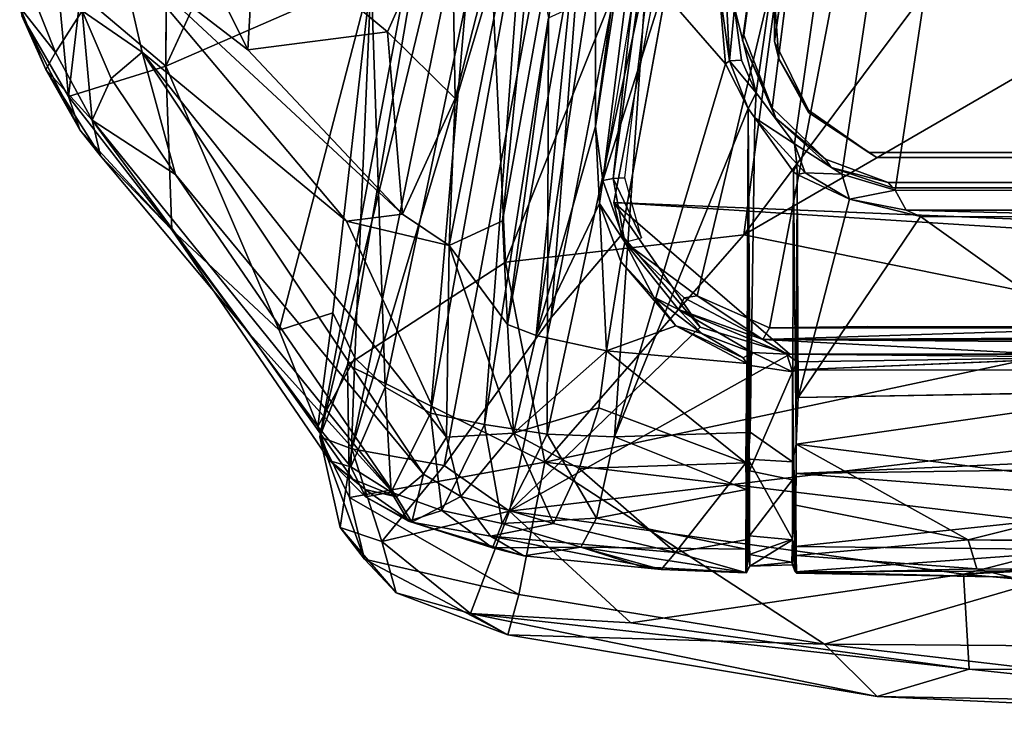
# Model space of a CAD drawing. Units: inches. Extents: x -34.4 to 34.4, y -14 to 32.1.
# Drawn here: x -32.5 to -22.1, y -1.6 to 5.9 of the extents above; entities that cross this region are included whole.
import ezdxf

# ---------------------------------------------------------------- set-up
doc = ezdxf.new("R2010")
doc.units = ezdxf.units.IN
doc.header["$MEASUREMENT"] = 0
for name, color, linetype in [('SEAT-BLACK', 5, 'Continuous'), ('SEAT-CUSHIONUPHOLSTERY', 5, 'Continuous'), ('SEAT-SHELLUPHOLSTERY', 5, 'Continuous')]:
    doc.layers.add(name, color=color, linetype=linetype)

msp = doc.modelspace()

# ---------------------------------------------------------------- linework, layer by layer
at = {"layer": 'SEAT-BLACK'}
for points, invisible_edges in [([(-21.228, 19.391, 8.369), (-23.339, 4.179, 9.968), (-6.72, 16.986, 8.622), (-7.153, 19.427, 8.365)], 3), ([(-21.228, 19.391, 8.369), (-22.207, 18.955, 8.415), (-24.001, 4.424, 9.942), (-23.339, 4.179, 9.968)], 10), ([(-22.88, 18.28, 8.486), (-24.569, 4.969, 9.885), (-24.001, 4.424, 9.942), (-22.207, 18.955, 8.415)], 4), ([(-24.881, 5.685, 9.334), (-23.175, 17.688, 8.072), (-22.878, 17.587, 8.084)], 14), ([(-24.881, 5.685, 9.334), (-22.878, 17.587, 8.084), (-24.542, 5.672, 9.336)], 13), ([(-6.535, 16.543, 8.668), (-6.72, 16.986, 8.622), (-23.339, 4.179, 9.968), (-5.955, 16.186, 8.706)], 6), ([(5.541, 16.186, 8.706), (-5.955, 16.186, 8.706), (-23.339, 4.179, 9.968), (23.281, 4.171, 9.969)], 11), ([(24.49, 5.489, 9.118), (-24.496, 5.489, 9.118), (-24.544, 6.136, 9.05), (24.538, 6.136, 9.05)], 5), ([(-24.529, 4.861, 9.421), (-24.881, 5.685, 9.334), (-24.542, 5.672, 9.336)], 14), ([(-24.542, 5.672, 9.336), (-24.182, 4.946, 9.412), (-24.529, 4.861, 9.421)], 14), ([(24.49, 5.489, 9.118), (24.176, 4.921, 9.177), (-24.182, 4.921, 9.177), (-24.496, 5.489, 9.118)], 10), ([(-23.544, 4.496, 9.46), (-24.529, 4.861, 9.421), (-24.182, 4.946, 9.412)], 3), ([(23.503, 4.466, 9.225), (-23.457, 4.443, 9.228), (-24.182, 4.921, 9.177), (24.176, 4.921, 9.177)], 4), ([(-23.94, 4.338, 9.476), (-24.529, 4.861, 9.421), (-23.544, 4.496, 9.46)], 14), ([(-23.544, 4.496, 9.46), (-23.287, 4.122, 9.499), (-23.94, 4.338, 9.476)], 13), ([(23.494, 4.473, 9.462), (-23.287, 4.122, 9.499), (-23.544, 4.496, 9.46)], 3), ([(23.494, 4.473, 9.462), (-23.544, 4.496, 9.46), (-23.457, 4.443, 9.228)], 12), ([(-23.457, 4.443, 9.228), (23.503, 4.466, 9.225), (23.494, 4.473, 9.462)], 12), ([(23.333, 4.13, 9.498), (-23.287, 4.122, 9.499), (23.494, 4.473, 9.462)], 14), ([(23.281, 4.171, 9.969), (-23.339, 4.179, 9.968), (-23.287, 4.122, 9.499)], 12), ([(-23.287, 4.122, 9.499), (23.333, 4.13, 9.498), (23.281, 4.171, 9.969)], 12)]:
    msp.add_3dface(points, dxfattribs=dict(at, invisible_edges=invisible_edges))
for points in [[(-22.88, 18.28, 8.486), (-23.254, 17.476, 8.57), (-24.868, 5.74, 9.804), (-24.569, 4.969, 9.885)], [(-23.254, 17.476, 8.57), (-23.175, 17.688, 8.072), (-24.881, 5.685, 9.334)], [(-24.544, 6.136, 9.05), (-24.542, 5.672, 9.336), (-22.878, 17.587, 8.084)], [(-24.881, 5.685, 9.334), (-24.868, 5.74, 9.804), (-23.254, 17.476, 8.57)], [(-24.542, 5.672, 9.336), (-24.544, 6.136, 9.05), (-24.496, 5.489, 9.118)], [(-24.569, 4.969, 9.885), (-24.868, 5.74, 9.804), (-24.881, 5.685, 9.334)], [(-24.881, 5.685, 9.334), (-24.529, 4.861, 9.421), (-24.569, 4.969, 9.885)], [(-24.182, 4.946, 9.412), (-24.542, 5.672, 9.336), (-24.496, 5.489, 9.118)], [(-24.182, 4.946, 9.412), (-24.496, 5.489, 9.118), (-24.182, 4.921, 9.177)], [(-24.001, 4.424, 9.942), (-24.569, 4.969, 9.885), (-24.529, 4.861, 9.421)], [(-23.544, 4.496, 9.46), (-24.182, 4.946, 9.412), (-24.182, 4.921, 9.177)], [(-24.182, 4.921, 9.177), (-23.457, 4.443, 9.228), (-23.544, 4.496, 9.46)], [(-23.94, 4.338, 9.476), (-24.001, 4.424, 9.942), (-24.529, 4.861, 9.421)], [(-24.001, 4.424, 9.942), (-23.94, 4.338, 9.476), (-23.339, 4.179, 9.968)], [(-23.94, 4.338, 9.476), (-23.287, 4.122, 9.499), (-23.339, 4.179, 9.968)]]:
    msp.add_3dface(points, dxfattribs=at)
at = {"layer": 'SEAT-CUSHIONUPHOLSTERY'}
for points, invisible_edges in [([(-23.751, 18.996, 9.015), (-26.164, 3.622, 10.618), (-26.91, 2.747, 10.723)], 1), ([(-26.164, 3.622, 10.618), (-23.751, 18.996, 9.015), (-23.437, 18.583, 9.158)], 1), ([(-26.245, 3.965, 10.754), (-23.437, 18.583, 9.158), (-1.017, 2.927, 10.82)], 2), ([(-1.017, 2.927, 10.82), (-23.437, 18.583, 9.158), (-0.983, 18.282, 9.18)], 15), ([(-26.164, 3.622, 10.618), (-25.331, 2.646, 10.784), (-26.91, 2.747, 10.723)], 2), ([(-27.353, 0.693, 11.027), (-26.91, 2.747, 10.723), (-25.331, 2.646, 10.784)], 2)]:
    msp.add_3dface(points, dxfattribs=dict(at, invisible_edges=invisible_edges))
for points in [[(-26.318, 10.421, 10.907), (-23.752, 18.996, 9.016), (-26.91, 2.747, 10.723)], [(-23.437, 18.583, 9.158), (-26.245, 3.965, 10.754), (-26.164, 3.622, 10.618)], [(-24.867, 3.625, 16.517), (-17.56, 13.396, 16.225), (-23.676, 12.584, 15.801)], [(-17.56, 13.396, 16.225), (-24.867, 3.625, 16.517), (-15.847, 8.851, 16.677)], [(-27.718, 10.195, 15.265), (-27.394, 3.333, 16.237), (-23.676, 12.584, 15.801)], [(-23.676, 12.584, 15.801), (-27.394, 3.333, 16.237), (-24.867, 3.625, 16.517)], [(-26.998, 11.271, 12.932), (-29.023, 1.355, 13), (-29.363, 1.483, 14.656)], [(-27.718, 10.195, 15.265), (-26.998, 11.271, 12.932), (-29.363, 1.483, 14.656)], [(-26.998, 11.271, 12.932), (-26.318, 10.421, 10.907), (-29.023, 1.355, 13)], [(-29.023, 1.355, 13), (-26.318, 10.421, 10.907), (-28.046, 1.177, 11.515)], [(-28.046, 1.177, 11.515), (-26.318, 10.421, 10.907), (-26.91, 2.747, 10.723)], [(-27.718, 10.195, 15.265), (-29.363, 1.483, 14.656), (-29.068, 2.245, 15.816)], [(-29.068, 2.245, 15.816), (-27.394, 3.333, 16.237), (-27.718, 10.195, 15.265)], [(-15.847, 8.851, 16.677), (-24.867, 3.625, 16.517), (-20.136, 2.671, 16.668)], [(-24.379, 2.357, 10.763), (-26.245, 3.965, 10.754), (-1.588, 2.395, 10.809)], [(-25.331, 2.646, 10.784), (-26.245, 3.965, 10.754), (-24.379, 2.357, 10.763)], [(-1.017, 2.927, 10.82), (-1.588, 2.395, 10.809), (-26.245, 3.965, 10.754)], [(-26.245, 3.965, 10.754), (-25.331, 2.646, 10.784), (-26.164, 3.622, 10.618)], [(-24.867, 3.625, 16.517), (-27.394, 3.333, 16.237), (-26.976, 1.215, 16.08)], [(-24.867, 3.625, 16.517), (-26.976, 1.215, 16.08), (-20.136, 2.671, 16.668)], [(-29.068, 2.245, 15.816), (-26.976, 1.215, 16.08), (-27.394, 3.333, 16.237)], [(-27.353, 0.693, 11.027), (-28.046, 1.177, 11.515), (-26.91, 2.747, 10.723)], [(-24.379, 2.357, 10.763), (-27.353, 0.693, 11.027), (-25.331, 2.646, 10.784)], [(-26.976, 1.215, 16.08), (-20.182, 0.401, 16.047), (-20.136, 2.671, 16.668)], [(-27.353, 0.693, 11.027), (-24.379, 2.357, 10.763), (-13.459, 2.355, 10.767)], [(-13.459, 2.355, 10.767), (-22.539, 0.026, 11.051), (-27.353, 0.693, 11.027)], [(-24.379, 2.357, 10.763), (-1.588, 2.395, 10.809), (-13.456, 2.355, 10.766)], [(-13.456, 0.749, 10.935), (-22.539, 0.026, 11.051), (-13.459, 2.355, 10.767)], [(-29.068, 2.245, 15.816), (-29.363, 1.483, 14.656), (-29.048, 0.839, 15.33)], [(-29.068, 2.245, 15.816), (-29.048, 0.839, 15.33), (-26.976, 1.215, 16.08)], [(-29.363, 1.483, 14.656), (-29.023, 1.355, 13), (-29.148, 0.521, 13.95)], [(-28.89, 0.187, 14.672), (-29.363, 1.483, 14.656), (-29.148, 0.521, 13.95)], [(-28.89, 0.187, 14.672), (-29.048, 0.839, 15.33), (-29.363, 1.483, 14.656)], [(-29.148, 0.521, 13.95), (-29.023, 1.355, 13), (-28.705, 0.372, 12.606)], [(-28.705, 0.372, 12.606), (-29.023, 1.355, 13), (-28.046, 1.177, 11.515)], [(-26.976, 1.215, 16.08), (-29.048, 0.839, 15.33), (-27.252, -0.188, 15.049)], [(-27.353, 0.693, 11.027), (-28.705, 0.372, 12.606), (-28.046, 1.177, 11.515)], [(-24.014, -0.714, 15.021), (-26.976, 1.215, 16.08), (-27.252, -0.188, 15.049)], [(-20.182, 0.401, 16.047), (-26.976, 1.215, 16.08), (-24.014, -0.714, 15.021)], [(0.031, 1.153, 10.88), (-10.831, -1.041, 11.257), (-22.539, 0.026, 11.051)], [(-13.456, 0.749, 10.935), (0.031, 1.153, 10.88), (-22.539, 0.026, 11.051)], [(-29.048, 0.839, 15.33), (-28.89, 0.187, 14.672), (-27.252, -0.188, 15.049)], [(-27.764, -0.39, 12.407), (-28.705, 0.372, 12.606), (-27.353, 0.693, 11.027)], [(-26.067, -0.488, 11.732), (-27.764, -0.39, 12.407), (-27.353, 0.693, 11.027)], [(-22.539, 0.026, 11.051), (-26.067, -0.488, 11.732), (-27.353, 0.693, 11.027)], [(-29.148, 0.521, 13.95), (-28.705, 0.372, 12.606), (-28.552, -0.173, 13.595)], [(-29.148, 0.521, 13.95), (-28.552, -0.173, 13.595), (-28.89, 0.187, 14.672)], [(-27.764, -0.39, 12.407), (-28.552, -0.173, 13.595), (-28.705, 0.372, 12.606)], [(-24.014, -0.714, 15.021), (-10.566, -0.816, 15.163), (-20.182, 0.401, 16.047)], [(-27.369, -0.617, 13.793), (-27.252, -0.188, 15.049), (-28.89, 0.187, 14.672)], [(-28.552, -0.173, 13.595), (-27.369, -0.617, 13.793), (-28.89, 0.187, 14.672)], [(-22.477, -0.98, 11.616), (-26.067, -0.488, 11.732), (-22.539, 0.026, 11.051)], [(-10.831, -1.041, 11.257), (-22.477, -0.98, 11.616), (-22.539, 0.026, 11.051)], [(-28.552, -0.173, 13.595), (-27.764, -0.39, 12.407), (-27.369, -0.617, 13.793)], [(-27.369, -0.617, 13.793), (-24.014, -0.714, 15.021), (-27.252, -0.188, 15.049)], [(-22.477, -0.98, 11.616), (-23.454, -1.269, 12.789), (-27.764, -0.39, 12.407)], [(-23.454, -1.269, 12.789), (-27.369, -0.617, 13.793), (-27.764, -0.39, 12.407)], [(-22.477, -0.98, 11.616), (-27.764, -0.39, 12.407), (-26.067, -0.488, 11.732)], [(-24.014, -0.714, 15.021), (-27.369, -0.617, 13.793), (-23.454, -1.269, 12.789)], [(-18.517, -1.358, 14.019), (-24.014, -0.714, 15.021), (-23.454, -1.269, 12.789)], [(-18.517, -1.358, 14.019), (-10.566, -0.816, 15.163), (-24.014, -0.714, 15.021)], [(-16.85, -1.576, 12.074), (-23.454, -1.269, 12.789), (-22.477, -0.98, 11.616)], [(-16.85, -1.576, 12.074), (-22.477, -0.98, 11.616), (-10.831, -1.041, 11.257)], [(-16.85, -1.576, 12.074), (-18.517, -1.358, 14.019), (-23.454, -1.269, 12.789)]]:
    msp.add_3dface(points, dxfattribs=at)
at = {"layer": 'SEAT-SHELLUPHOLSTERY'}
for points in [[(-21.157, 20.627, 8.911), (-22.603, 20.89, 8.911), (-23.717, 20.253, 8.763), (-26.362, 4.198, 10.697)], [(-21.157, 20.627, 8.911), (-26.362, 4.198, 10.697), (-26.128, 3.544, 10.695), (-25.363, 2.978, 10.811)], [(-21.157, 20.627, 8.911), (-25.363, 2.978, 10.811), (-24.597, 2.637, 10.804)], [(0.009, 2.628, 10.755), (0.015, 20.476, 8.884), (-21.157, 20.627, 8.911), (-24.597, 2.637, 10.804)], [(-20.946, 19.466, 8.352), (-23.263, 4.098, 9.964), (-23.827, 4.265, 9.94), (-21.579, 19.298, 8.362)], [(-20.946, 19.466, 8.352), (0.014, 19.51, 8.358), (-0.015, 4.09, 9.97), (-23.263, 4.098, 9.964)], [(-22.274, 18.932, 8.404), (-21.579, 19.298, 8.362), (-23.827, 4.265, 9.94), (-24.331, 4.589, 9.91)], [(-22.274, 18.932, 8.404), (-24.331, 4.589, 9.91), (-24.738, 5.129, 9.859), (-22.821, 18.391, 8.46)], [(-23.25, 17.684, 8.536), (-22.821, 18.391, 8.46), (-24.738, 5.129, 9.859), (-24.965, 6.028, 9.765)], [(-30.946, 13.031, 17.749), (-30.996, 5.412, 15.913), (-31.9, 6.178, 18.076)], [(-26.254, 4.22, 10.641), (-25.319, 10.946, 9.774), (-25.59, 10.339, 9.913)], [(-25.319, 10.946, 9.774), (-26.254, 4.22, 10.641), (-26.13, 4.228, 10.665)], [(-28.53, 10.766, 12.552), (-28.817, 6.363, 11.968), (-30.996, 5.412, 15.913)], [(-25.59, 10.339, 9.913), (-25.626, 10.829, 9.971), (-26.44, 4.772, 10.782)], [(-26.44, 4.772, 10.782), (-26.362, 4.198, 10.697), (-25.59, 10.339, 9.913)], [(-25.59, 10.339, 9.913), (-26.362, 4.198, 10.697), (-26.254, 4.22, 10.641)], [(-26.881, 9.155, 11.916), (-27.928, 5.069, 12.986), (-27.99, 3.509, 11.699)], [(-27.428, 3.77, 11.519), (-26.881, 9.155, 11.916), (-27.99, 3.509, 11.699)], [(-27.966, 7.295, 13.785), (-27.928, 5.069, 12.986), (-26.881, 9.155, 11.916)], [(-27.428, 3.77, 11.519), (-26.624, 8.243, 11.007), (-26.881, 9.155, 11.916)], [(-26.624, 8.243, 11.007), (-27.428, 3.77, 11.519), (-27.373, 2.673, 11.418)], [(-26.624, 8.243, 11.007), (-27.373, 2.673, 11.418), (-26.658, 6.683, 10.81)], [(-28.647, 5.776, 14.591), (-27.966, 7.295, 13.785), (-30.047, 6.94, 17.495)], [(-27.928, 5.069, 12.986), (-27.966, 7.295, 13.785), (-28.647, 5.776, 14.591)], [(-27.197, 7.231, 9.731), (-28.189, 1.732, 10.475), (-27.815, 6.081, 10.251)], [(-27.617, 1.614, 10.144), (-28.189, 1.732, 10.475), (-27.197, 7.231, 9.731)], [(-27.197, 7.231, 9.731), (-26.937, 5.922, 9.579), (-27.617, 1.614, 10.144)], [(-26.108, 7.271, 10.444), (-26.442, 6.7, 10.587), (-26.44, 4.772, 10.782)], [(-32.21, 7.039, 18.844), (-32.029, 5.091, 17.961), (-32.521, 5.946, 19.059)], [(-31.9, 6.178, 18.076), (-32.029, 5.091, 17.961), (-32.21, 7.039, 18.844)], [(-30.735, 6.807, 18.55), (-30.125, 5.584, 16.922), (-30.047, 6.94, 17.495)], [(-28.647, 5.776, 14.591), (-30.047, 6.94, 17.495), (-30.125, 5.584, 16.922)], [(-30.125, 5.584, 16.922), (-30.735, 6.807, 18.55), (-31.493, 6.637, 19.466)], [(-27.373, 2.673, 11.418), (-27.07, 2.558, 11.234), (-26.658, 6.683, 10.81)], [(-26.44, 4.772, 10.782), (-26.442, 6.7, 10.587), (-27.07, 2.558, 11.234)], [(-26.658, 6.683, 10.81), (-27.07, 2.558, 11.234), (-26.442, 6.7, 10.587)], [(-31.493, 6.637, 19.466), (-31.883, 5.998, 19.336), (-31.248, 5.56, 18.4)], [(-28.488, 3.842, 13.572), (-31.493, 6.637, 19.466), (-29.08, 3.767, 14.44)], [(-30.125, 5.584, 16.922), (-31.493, 6.637, 19.466), (-28.488, 3.842, 13.572)], [(-31.493, 6.637, 19.466), (-31.248, 5.56, 18.4), (-29.08, 3.767, 14.44)], [(-26.953, 1.509, 9.924), (-26.937, 5.922, 9.579), (-25.9, 6.401, 9.213)], [(-26.953, 1.509, 9.924), (-25.9, 6.401, 9.213), (-26.24, 1.483, 9.772)], [(-25.062, 5.436, 9.206), (-26.24, 1.483, 9.772), (-25.9, 6.401, 9.213)], [(-25.134, 6.269, 9.123), (-25.062, 5.436, 9.206), (-25.9, 6.401, 9.213)], [(-28.817, 6.363, 11.968), (-29.793, 2.612, 13.067), (-30.996, 5.412, 15.913)], [(-28.817, 6.363, 11.968), (-29.224, 2.795, 11.968), (-29.793, 2.612, 13.067)], [(-28.991, 2.318, 11.419), (-29.224, 2.795, 11.968), (-28.817, 6.363, 11.968)], [(-28.991, 2.318, 11.419), (-28.817, 6.363, 11.968), (-28.67, 2.008, 10.926)], [(-28.67, 2.008, 10.926), (-28.817, 6.363, 11.968), (-27.815, 6.081, 10.251)], [(-25.06, 6.251, 9.161), (-25.02, 5.468, 9.253), (-25.134, 6.269, 9.123)], [(-25.02, 5.468, 9.253), (-25.062, 5.436, 9.206), (-25.134, 6.269, 9.123)], [(-31.9, 6.178, 18.076), (-30.996, 5.412, 15.913), (-32.029, 5.091, 17.961)], [(-25.02, 5.468, 9.253), (-25.06, 6.251, 9.161), (-24.965, 6.028, 9.765)], [(-32.545, 6.037, 19.283), (-32.164, 5.557, 18.972), (-32.397, 6.145, 19.5)], [(-32.397, 6.145, 19.5), (-32.164, 5.557, 18.972), (-31.883, 5.998, 19.336)], [(-28.67, 2.008, 10.926), (-27.815, 6.081, 10.251), (-28.189, 1.732, 10.475)], [(-32.545, 6.037, 19.283), (-32.521, 5.946, 19.059), (-32.268, 5.375, 18.686)], [(-32.268, 5.375, 18.686), (-32.164, 5.557, 18.972), (-32.545, 6.037, 19.283)], [(-31.883, 5.998, 19.336), (-32.164, 5.557, 18.972), (-31.775, 4.839, 18.099)], [(-31.576, 5.281, 18.476), (-31.883, 5.998, 19.336), (-31.775, 4.839, 18.099)], [(-31.248, 5.56, 18.4), (-31.883, 5.998, 19.336), (-31.576, 5.281, 18.476)], [(-24.965, 6.028, 9.765), (-24.892, 5.476, 9.798), (-25.02, 5.468, 9.253)], [(-24.738, 5.129, 9.859), (-24.892, 5.476, 9.798), (-24.965, 6.028, 9.765)], [(-31.906, 4.738, 17.741), (-32.268, 5.375, 18.686), (-32.521, 5.946, 19.059)], [(-32.521, 5.946, 19.059), (-32.029, 5.091, 17.961), (-31.906, 4.738, 17.741)], [(-26.953, 1.509, 9.924), (-27.617, 1.614, 10.144), (-26.937, 5.922, 9.579)], [(-30.125, 5.584, 16.922), (-28.488, 3.842, 13.572), (-28.647, 5.776, 14.591)], [(-28.647, 5.776, 14.591), (-28.488, 3.842, 13.572), (-27.928, 5.069, 12.986)], [(-32.164, 5.557, 18.972), (-32.268, 5.375, 18.686), (-31.775, 4.839, 18.099)], [(-31.248, 5.56, 18.4), (-31.576, 5.281, 18.476), (-30.892, 4.262, 16.963)], [(-30.892, 4.262, 16.963), (-28.263, 1.088, 11.694), (-31.248, 5.56, 18.4)], [(-28.021, 1.48, 11.701), (-29.08, 3.767, 14.44), (-31.248, 5.56, 18.4)], [(-28.263, 1.088, 11.694), (-28.021, 1.48, 11.701), (-31.248, 5.56, 18.4)], [(-26.24, 1.483, 9.772), (-25.062, 5.436, 9.206), (-24.823, 4.963, 9.27)], [(-25.062, 5.436, 9.206), (-25.02, 5.468, 9.253), (-24.823, 4.963, 9.27)], [(-24.892, 5.476, 9.798), (-24.738, 5.129, 9.859), (-25.02, 5.468, 9.253)], [(-24.823, 4.963, 9.27), (-25.02, 5.468, 9.253), (-24.738, 5.129, 9.859)], [(-31.775, 4.839, 18.099), (-32.268, 5.375, 18.686), (-31.687, 4.46, 17.458)], [(-31.906, 4.738, 17.741), (-31.687, 4.46, 17.458), (-32.268, 5.375, 18.686)], [(-30.932, 3.675, 15.41), (-32.029, 5.091, 17.961), (-30.996, 5.412, 15.913)], [(-29.793, 2.612, 13.067), (-30.932, 3.675, 15.41), (-30.996, 5.412, 15.913)], [(-30.892, 4.262, 16.963), (-31.576, 5.281, 18.476), (-31.775, 4.839, 18.099)], [(-24.823, 4.963, 9.27), (-24.738, 5.129, 9.859), (-24.752, 4.863, 9.346)], [(-24.752, 4.863, 9.346), (-24.738, 5.129, 9.859), (-24.331, 4.589, 9.91)], [(-31.906, 4.738, 17.741), (-32.029, 5.091, 17.961), (-30.932, 3.675, 15.41)], [(-27.99, 3.509, 11.699), (-27.928, 5.069, 12.986), (-28.488, 3.842, 13.572)], [(-24.823, 4.963, 9.27), (-24.835, 1.528, 9.631), (-26.24, 1.483, 9.772)], [(-24.823, 4.963, 9.27), (-24.822, 1.898, 9.615), (-24.835, 1.528, 9.631)], [(-24.801, 1.532, 9.699), (-24.823, 4.963, 9.27), (-24.752, 4.863, 9.346)], [(-24.822, 1.898, 9.615), (-24.823, 4.963, 9.27), (-24.801, 1.532, 9.699)], [(-30.107, 2.574, 14.51), (-31.775, 4.839, 18.099), (-31.687, 4.46, 17.458)], [(-31.775, 4.839, 18.099), (-30.107, 2.574, 14.51), (-28.551, 0.847, 11.675)], [(-28.551, 0.847, 11.675), (-30.892, 4.262, 16.963), (-31.775, 4.839, 18.099)], [(-24.304, 4.375, 9.407), (-24.752, 4.863, 9.346), (-24.331, 4.589, 9.91)], [(-24.341, 4.292, 9.374), (-24.752, 4.863, 9.346), (-24.304, 4.375, 9.407)], [(-30.932, 3.675, 15.41), (-31.687, 4.46, 17.458), (-31.906, 4.738, 17.741)], [(-26.44, 4.772, 10.782), (-27.07, 2.558, 11.234), (-26.398, 3.955, 10.849)], [(-26.398, 3.955, 10.849), (-26.362, 4.198, 10.697), (-26.44, 4.772, 10.782)], [(-24.331, 4.589, 9.91), (-23.827, 4.265, 9.94), (-24.216, 4.279, 9.31)], [(-24.304, 4.375, 9.407), (-24.331, 4.589, 9.91), (-24.216, 4.279, 9.31)], [(-30.932, 3.675, 15.41), (-30.107, 2.574, 14.51), (-31.687, 4.46, 17.458)], [(-24.341, 4.292, 9.374), (-24.314, 1.406, 9.617), (-24.353, 1.217, 9.76)], [(-24.304, 4.375, 9.407), (-24.303, 4.263, 9.294), (-24.341, 4.292, 9.374)], [(-24.303, 4.263, 9.294), (-24.314, 1.406, 9.617), (-24.341, 4.292, 9.374)], [(-24.303, 4.263, 9.294), (-24.304, 4.375, 9.407), (-24.216, 4.279, 9.31)], [(-30.892, 4.262, 16.963), (-28.551, 0.847, 11.675), (-28.263, 1.088, 11.694)], [(-26.362, 4.198, 10.697), (-26.398, 3.955, 10.849), (-26.128, 3.544, 10.695)], [(-26.362, 4.198, 10.697), (-26.128, 3.544, 10.695), (-26.254, 4.22, 10.641)], [(-25.951, 3.59, 10.708), (-26.13, 4.228, 10.665), (-26.254, 4.22, 10.641)], [(-26.254, 4.22, 10.641), (-26.128, 3.544, 10.695), (-25.951, 3.59, 10.708)], [(-24.303, 4.263, 9.294), (-24.291, 1.9, 9.542), (-24.314, 1.406, 9.617)], [(-24.303, 4.263, 9.294), (-24.216, 4.279, 9.31), (-23.746, 4.003, 9.317)], [(-23.746, 4.003, 9.317), (-24.291, 1.9, 9.542), (-24.303, 4.263, 9.294)], [(-23.827, 4.265, 9.94), (-23.746, 4.003, 9.317), (-24.216, 4.279, 9.31)], [(-23.746, 4.003, 9.317), (-23.827, 4.265, 9.94), (-23.263, 4.098, 9.964)], [(-23.263, 4.098, 9.964), (-23.146, 3.885, 9.322), (-23.746, 4.003, 9.317)], [(-24.291, 1.9, 9.542), (-23.746, 4.003, 9.317), (-22.993, 3.818, 9.307)], [(-23.746, 4.003, 9.317), (-23.146, 3.885, 9.322), (-22.993, 3.818, 9.307)], [(-27.07, 2.558, 11.234), (-26.322, 2.395, 11.008), (-26.398, 3.955, 10.849)], [(-26.398, 3.955, 10.849), (-26.172, 3.339, 10.877), (-26.128, 3.544, 10.695)], [(-26.398, 3.955, 10.849), (-26.322, 2.395, 11.008), (-26.172, 3.339, 10.877)], [(-0.003, 3.861, 9.305), (-20.405, 3.815, 9.294), (-23.146, 3.885, 9.322)], [(-20.405, 3.815, 9.294), (-22.993, 3.818, 9.307), (-23.146, 3.885, 9.322)], [(-27.99, 3.509, 11.699), (-28.488, 3.842, 13.572), (-29.08, 3.767, 14.44)], [(-27.99, 3.509, 11.699), (-29.08, 3.767, 14.44), (-28.021, 1.48, 11.701)], [(-27.428, 3.77, 11.519), (-27.99, 3.509, 11.699), (-27.373, 2.673, 11.418)], [(-20.405, 1.969, 9.488), (-24.291, 1.9, 9.542), (-22.993, 3.818, 9.307)], [(-20.406, 3.815, 9.294), (-20.405, 1.969, 9.488), (-22.993, 3.818, 9.307)], [(-29.793, 2.612, 13.067), (-29.385, 1.591, 12.102), (-30.932, 3.675, 15.41)], [(-29.258, 1.229, 11.989), (-30.932, 3.675, 15.41), (-29.385, 1.591, 12.102)], [(-29.258, 1.229, 11.989), (-29.013, 1.034, 11.984), (-30.107, 2.574, 14.51), (-30.932, 3.675, 15.41)], [(-27.31, 1.522, 11.31), (-27.99, 3.509, 11.699), (-28.021, 1.48, 11.701)], [(-27.373, 2.673, 11.418), (-27.99, 3.509, 11.699), (-27.31, 1.522, 11.31)], [(-26.128, 3.544, 10.695), (-26.172, 3.339, 10.877), (-25.823, 2.962, 10.762)], [(-26.128, 3.544, 10.695), (-25.499, 2.957, 10.721), (-25.363, 2.978, 10.811)], [(-26.128, 3.544, 10.695), (-25.562, 2.833, 10.699), (-25.499, 2.957, 10.721)], [(-25.823, 2.962, 10.762), (-25.562, 2.833, 10.699), (-26.128, 3.544, 10.695)], [(-26.322, 2.395, 11.008), (-25.588, 2.658, 10.854), (-26.172, 3.339, 10.877)], [(-25.823, 2.962, 10.762), (-26.172, 3.339, 10.877), (-25.588, 2.658, 10.854)], [(-25.588, 2.658, 10.854), (-25.313, 2.576, 10.737), (-25.823, 2.962, 10.762)], [(-25.313, 2.576, 10.737), (-25.562, 2.833, 10.699), (-25.823, 2.962, 10.762)], [(-24.667, 2.515, 10.683), (-25.499, 2.957, 10.721), (-25.562, 2.833, 10.699)], [(-25.499, 2.957, 10.721), (-24.667, 2.515, 10.683), (-25.363, 2.978, 10.811)], [(-25.363, 2.978, 10.811), (-24.667, 2.515, 10.683), (-24.597, 2.637, 10.804)], [(-25.562, 2.833, 10.699), (-24.774, 2.377, 10.711), (-24.411, 2.358, 10.678)], [(-24.667, 2.515, 10.683), (-25.562, 2.833, 10.699), (-24.411, 2.358, 10.678)], [(-24.774, 2.377, 10.711), (-25.562, 2.833, 10.699), (-25.313, 2.576, 10.737)], [(-29.224, 2.795, 11.968), (-29.385, 1.591, 12.102), (-29.793, 2.612, 13.067)], [(-29.224, 2.795, 11.968), (-28.991, 2.318, 11.419), (-29.385, 1.591, 12.102)], [(-27.373, 2.673, 11.418), (-27.31, 1.522, 11.31), (-27.07, 2.558, 11.234)], [(-24.837, 2.261, 10.856), (-25.588, 2.658, 10.854), (-26.322, 2.395, 11.008)], [(-24.875, 2.318, 10.808), (-25.313, 2.576, 10.737), (-25.588, 2.658, 10.854)], [(-24.837, 2.261, 10.856), (-24.875, 2.318, 10.808), (-25.588, 2.658, 10.854)], [(-20.405, 2.648, 10.762), (-24.667, 2.515, 10.683), (0.009, 2.628, 10.755)], [(-24.667, 2.515, 10.683), (-20.405, 2.648, 10.762), (-24.597, 2.637, 10.804)], [(-24.667, 2.515, 10.683), (0.014, 2.5, 10.629), (0.009, 2.628, 10.755)], [(-23.553, 2.651, 10.792), (-24.597, 2.637, 10.804), (-20.405, 2.648, 10.762)], [(-30.107, 2.574, 14.51), (-29.013, 1.034, 11.984), (-28.551, 0.847, 11.675)], [(-27.07, 2.558, 11.234), (-27.31, 1.522, 11.31), (-26.322, 2.395, 11.008)], [(-25.313, 2.576, 10.737), (-24.875, 2.318, 10.808), (-24.774, 2.377, 10.711)], [(-21.067, 2.327, 10.643), (-0.018, 2.323, 10.635), (-24.667, 2.515, 10.683)], [(-24.667, 2.515, 10.683), (-0.018, 2.323, 10.635), (0.014, 2.5, 10.629)], [(-24.411, 2.358, 10.678), (-21.067, 2.327, 10.643), (-24.667, 2.515, 10.683)], [(-29.385, 1.591, 12.102), (-28.991, 2.318, 11.419), (-29.034, 1.164, 11.493)], [(-29.034, 1.164, 11.493), (-28.991, 2.318, 11.419), (-28.67, 2.008, 10.926)], [(-26.406, 1.791, 11.054), (-26.322, 2.395, 11.008), (-27.31, 1.522, 11.31)], [(-24.847, 1.205, 10.897), (-26.322, 2.395, 11.008), (-26.406, 1.791, 11.054)], [(-26.322, 2.395, 11.008), (-24.847, 1.205, 10.897), (-24.837, 2.261, 10.856)], [(-24.823, 2.243, 10.796), (-24.775, 2.376, 10.709), (-24.875, 2.318, 10.808)], [(-24.837, 2.261, 10.856), (-24.823, 2.243, 10.796), (-24.875, 2.318, 10.808)], [(-24.823, 2.243, 10.796), (-24.353, 2.17, 10.768), (-24.774, 2.377, 10.711)], [(-24.411, 2.358, 10.678), (-24.774, 2.377, 10.711), (-24.353, 2.17, 10.768)], [(-24.411, 2.358, 10.678), (-24.302, 2.276, 10.717), (-21.067, 2.327, 10.643)], [(-24.353, 2.17, 10.768), (-24.302, 2.276, 10.717), (-24.411, 2.358, 10.678)], [(-24.315, 2.192, 10.834), (-21.067, 2.327, 10.643), (-24.302, 2.276, 10.717)], [(-24.832, 0.395, 10.774), (-24.837, 2.261, 10.856), (-24.847, 1.205, 10.897)], [(-24.832, 0.395, 10.774), (-24.823, 2.243, 10.796), (-24.837, 2.261, 10.856)], [(-24.832, 0.395, 10.774), (-24.809, 1.123, 10.79), (-24.823, 2.243, 10.796)], [(-24.353, 2.17, 10.768), (-24.823, 2.243, 10.796), (-24.809, 1.123, 10.79)], [(-24.353, 2.17, 10.768), (-24.315, 2.192, 10.834), (-24.302, 2.276, 10.717)], [(-24.353, 2.17, 10.768), (-24.809, 1.123, 10.79), (-24.352, 1.027, 10.782)], [(-24.352, 1.027, 10.782), (-24.323, 0.319, 10.722), (-24.353, 2.17, 10.768)], [(-24.315, 2.192, 10.834), (-24.312, 1.094, 10.866), (0.014, 2.169, 10.797)], [(0.014, 2.169, 10.797), (-24.312, 1.094, 10.866), (-0.001, 1.448, 10.839)], [(-28.608, 0.895, 11.051), (-29.034, 1.164, 11.493), (-28.67, 2.008, 10.926)], [(-28.608, 0.895, 11.051), (-28.67, 2.008, 10.926), (-28.189, 1.732, 10.475)], [(-24.822, 1.898, 9.615), (-24.822, 1.247, 9.729), (-24.835, 1.528, 9.631)], [(-24.801, 1.532, 9.699), (-24.822, 1.247, 9.729), (-24.822, 1.898, 9.615)], [(-20.405, 1.968, 9.488), (-20.405, 0.91, 9.675), (-24.314, 1.406, 9.617)], [(-24.291, 1.9, 9.542), (-20.405, 1.968, 9.488), (-24.314, 1.406, 9.617)], [(-26.615, 1.146, 11.056), (-26.406, 1.791, 11.054), (-27.31, 1.522, 11.31)], [(-26.406, 1.791, 11.054), (-26.615, 1.146, 11.056), (-24.847, 1.205, 10.897)], [(-28.068, 0.703, 10.707), (-28.608, 0.895, 11.051), (-28.189, 1.732, 10.475)], [(-28.068, 0.703, 10.707), (-28.189, 1.732, 10.475), (-27.617, 1.614, 10.144)], [(-29.385, 1.591, 12.102), (-29.034, 1.164, 11.493), (-29.258, 1.229, 11.989)], [(-27.431, 0.565, 10.452), (-28.068, 0.703, 10.707), (-27.617, 1.614, 10.144)], [(-27.617, 1.614, 10.144), (-26.953, 1.509, 9.924), (-27.431, 0.565, 10.452)], [(-28.021, 1.48, 11.701), (-28.263, 1.088, 11.694), (-27.867, 0.848, 11.349)], [(-27.867, 0.848, 11.349), (-27.31, 1.522, 11.31), (-28.021, 1.48, 11.701)], [(-27.31, 1.522, 11.31), (-27.867, 0.848, 11.349), (-26.885, 0.563, 10.981)], [(-27.431, 0.565, 10.452), (-26.953, 1.509, 9.924), (-26.429, 0.619, 10.117)], [(-26.885, 0.563, 10.981), (-26.615, 1.146, 11.056), (-27.31, 1.522, 11.31)], [(-26.24, 1.483, 9.772), (-26.429, 0.619, 10.117), (-26.953, 1.509, 9.924)], [(-26.429, 0.619, 10.117), (-26.24, 1.483, 9.772), (-24.843, 0.924, 9.785)], [(-24.835, 1.528, 9.631), (-24.843, 0.924, 9.785), (-26.24, 1.483, 9.772)], [(-24.843, 0.924, 9.785), (-24.835, 1.528, 9.631), (-24.806, 0.234, 10.216)], [(-24.806, 0.234, 10.216), (-24.835, 1.528, 9.631), (-24.822, 1.247, 9.729)], [(-24.353, 1.217, 9.76), (-24.822, 1.247, 9.729), (-24.801, 1.532, 9.699)], [(-24.353, 1.217, 9.76), (-24.314, 1.406, 9.617), (-24.318, 0.758, 9.817)], [(-22.488, 0.391, 9.882), (-24.318, 0.758, 9.817), (-24.314, 1.406, 9.617)], [(-22.488, 0.391, 9.882), (-24.314, 1.406, 9.617), (-20.405, 0.91, 9.675)], [(-0.001, 1.448, 10.839), (-24.312, 1.094, 10.866), (-20.09, 0.767, 10.782)], [(-28.879, 0.845, 11.482), (-28.882, 0.925, 11.817), (-29.258, 1.229, 11.989)], [(-29.258, 1.229, 11.989), (-28.882, 0.925, 11.817), (-29.013, 1.034, 11.984)], [(-29.034, 1.164, 11.493), (-28.879, 0.845, 11.482), (-29.258, 1.229, 11.989)], [(-28.879, 0.845, 11.482), (-29.034, 1.164, 11.493), (-28.608, 0.895, 11.051)], [(-24.847, 1.205, 10.897), (-26.615, 1.146, 11.056), (-25.593, 0.255, 10.766)], [(-24.832, 0.395, 10.774), (-24.847, 1.205, 10.897), (-25.593, 0.255, 10.766)], [(-24.806, 0.234, 10.216), (-24.822, 1.247, 9.729), (-24.35, 0.397, 10.103)], [(-24.353, 1.217, 9.76), (-24.35, 0.397, 10.103), (-24.822, 1.247, 9.729)], [(-24.318, 0.758, 9.817), (-24.35, 0.397, 10.103), (-24.353, 1.217, 9.76)], [(-28.263, 1.088, 11.694), (-28.551, 0.847, 11.675), (-28.386, 0.577, 11.264)], [(-28.386, 0.577, 11.264), (-27.867, 0.848, 11.349), (-28.263, 1.088, 11.694)], [(-26.615, 1.146, 11.056), (-26.885, 0.563, 10.981), (-25.593, 0.255, 10.766)], [(-24.832, 0.395, 10.774), (-24.806, 0.432, 10.687), (-24.809, 1.123, 10.79)], [(-24.352, 1.027, 10.782), (-24.809, 1.123, 10.79), (-24.806, 0.432, 10.687)], [(-20.09, 0.767, 10.782), (-24.312, 1.094, 10.866), (-24.323, 0.319, 10.722)], [(-28.882, 0.925, 11.817), (-28.551, 0.847, 11.675), (-29.013, 1.034, 11.984)], [(-24.352, 1.027, 10.782), (-24.806, 0.432, 10.687), (-24.353, 0.391, 10.674)], [(-24.353, 0.391, 10.674), (-24.323, 0.319, 10.722), (-24.352, 1.027, 10.782)], [(-28.882, 0.925, 11.817), (-28.879, 0.845, 11.482), (-28.386, 0.577, 11.264)], [(-28.551, 0.847, 11.675), (-28.882, 0.925, 11.817), (-28.386, 0.577, 11.264)], [(-28.424, 0.59, 11.094), (-28.879, 0.845, 11.482), (-28.608, 0.895, 11.051)], [(-28.879, 0.845, 11.482), (-28.424, 0.59, 11.094), (-28.386, 0.577, 11.264)], [(-28.424, 0.59, 11.094), (-28.608, 0.895, 11.051), (-28.068, 0.703, 10.707)], [(-27.867, 0.848, 11.349), (-28.386, 0.577, 11.264), (-27.553, 0.428, 11.026)], [(-27.553, 0.428, 11.026), (-26.885, 0.563, 10.981), (-27.867, 0.848, 11.349)], [(-24.843, 0.924, 9.785), (-24.845, 0.291, 10.091), (-26.429, 0.619, 10.117)], [(-24.806, 0.234, 10.216), (-24.845, 0.291, 10.091), (-24.843, 0.924, 9.785)], [(-22.488, 0.391, 9.882), (-20.405, 0.91, 9.675), (0.006, 0.324, 9.927)], [(-24.318, 0.758, 9.817), (-24.313, 0.223, 10.097), (-24.35, 0.397, 10.103)], [(-21.143, 0.286, 10.642), (-20.09, 0.767, 10.782), (-24.323, 0.319, 10.722)], [(-24.318, 0.758, 9.817), (-22.488, 0.391, 9.882), (-24.313, 0.223, 10.097)], [(-28.068, 0.703, 10.707), (-27.534, 0.305, 10.714), (-28.424, 0.59, 11.094)], [(-27.431, 0.565, 10.452), (-27.534, 0.305, 10.714), (-28.068, 0.703, 10.707)], [(-28.386, 0.577, 11.264), (-28.424, 0.59, 11.094), (-27.534, 0.305, 10.714)], [(-27.553, 0.428, 11.026), (-28.386, 0.577, 11.264), (-27.199, 0.221, 10.78)], [(-27.534, 0.305, 10.714), (-27.199, 0.221, 10.78), (-28.386, 0.577, 11.264)], [(-26.885, 0.563, 10.981), (-27.553, 0.428, 11.026), (-25.593, 0.255, 10.766)], [(-27.431, 0.565, 10.452), (-26.594, 0.312, 10.358), (-27.534, 0.305, 10.714)], [(-26.594, 0.312, 10.358), (-27.431, 0.565, 10.452), (-26.429, 0.619, 10.117)], [(-24.845, 0.291, 10.091), (-26.594, 0.312, 10.358), (-26.429, 0.619, 10.117)], [(-25.593, 0.255, 10.766), (-27.553, 0.428, 11.026), (-25.743, 0.076, 10.601)], [(-27.553, 0.428, 11.026), (-27.199, 0.221, 10.78), (-25.743, 0.076, 10.601)], [(-24.832, 0.395, 10.774), (-24.838, 0.042, 10.548), (-24.806, 0.432, 10.687)], [(-24.838, 0.042, 10.548), (-24.804, 0.111, 10.491), (-24.806, 0.432, 10.687)], [(-24.353, 0.391, 10.674), (-24.806, 0.432, 10.687), (-24.804, 0.111, 10.491)], [(-24.832, 0.395, 10.774), (-25.593, 0.255, 10.766), (-24.838, 0.042, 10.548)], [(-24.359, 0.155, 10.325), (-24.806, 0.234, 10.216), (-24.35, 0.397, 10.103)], [(-24.353, 0.391, 10.674), (-24.804, 0.111, 10.491), (-24.353, 0.124, 10.515)], [(-24.35, 0.397, 10.103), (-24.313, 0.223, 10.097), (-24.359, 0.155, 10.325)], [(-24.353, 0.391, 10.674), (-24.324, 0.052, 10.55), (-24.323, 0.319, 10.722)], [(-24.353, 0.124, 10.515), (-24.324, 0.052, 10.55), (-24.353, 0.391, 10.674)], [(-21.143, 0.286, 10.642), (-24.323, 0.319, 10.722), (-24.324, 0.052, 10.55)], [(-24.313, 0.223, 10.097), (-22.488, 0.391, 9.882), (-22.399, 0.084, 10.125)], [(-22.399, 0.084, 10.125), (-22.488, 0.391, 9.882), (0.006, 0.061, 10.153)], [(0.006, 0.324, 9.927), (0.006, 0.061, 10.153), (-22.488, 0.391, 9.882)], [(-27.534, 0.305, 10.714), (-26.594, 0.312, 10.358), (-27.199, 0.221, 10.78)], [(-25.743, 0.076, 10.601), (-27.199, 0.221, 10.78), (-26.594, 0.312, 10.358)], [(-24.846, 0.044, 10.365), (-26.594, 0.312, 10.358), (-24.845, 0.291, 10.091)], [(-24.846, 0.044, 10.365), (-25.943, 0.105, 10.462), (-26.594, 0.312, 10.358)], [(-25.743, 0.076, 10.601), (-26.594, 0.312, 10.358), (-25.943, 0.105, 10.462)], [(-24.838, 0.042, 10.548), (-25.593, 0.255, 10.766), (-25.743, 0.076, 10.601)], [(-24.845, 0.291, 10.091), (-24.806, 0.234, 10.216), (-24.846, 0.044, 10.365)], [(-24.804, 0.111, 10.491), (-24.846, 0.044, 10.365), (-24.806, 0.234, 10.216)], [(-24.359, 0.155, 10.325), (-24.804, 0.111, 10.491), (-24.806, 0.234, 10.216)], [(-24.309, 0.036, 10.342), (-24.359, 0.155, 10.325), (-24.313, 0.223, 10.097)], [(-21.484, 0.063, 10.485), (-21.143, 0.286, 10.642), (-24.324, 0.052, 10.55)], [(-24.309, 0.036, 10.342), (-24.313, 0.223, 10.097), (-22.399, 0.084, 10.125)], [(-24.838, 0.042, 10.548), (-25.943, 0.105, 10.462), (-24.846, 0.044, 10.365)], [(-25.743, 0.076, 10.601), (-25.943, 0.105, 10.462), (-24.838, 0.042, 10.548)], [(-24.838, 0.042, 10.548), (-24.846, 0.044, 10.365), (-24.804, 0.111, 10.491)], [(-24.804, 0.111, 10.491), (-24.359, 0.155, 10.325), (-24.353, 0.124, 10.515)], [(-24.309, 0.036, 10.342), (-24.324, 0.052, 10.55), (-24.359, 0.155, 10.325)], [(-24.359, 0.155, 10.325), (-24.324, 0.052, 10.55), (-24.353, 0.124, 10.515)], [(-24.324, 0.052, 10.55), (-22.038, -0.005, 10.289), (-21.484, 0.063, 10.485)], [(-24.324, 0.052, 10.55), (-24.309, 0.036, 10.342), (-22.038, -0.005, 10.289)], [(-24.309, 0.036, 10.342), (-22.399, 0.084, 10.125), (-22.038, -0.005, 10.289)]]:
    msp.add_3dface(points, dxfattribs=at)
for points, invisible_edges in [([(-28.53, 10.766, 12.552), (-30.996, 5.412, 15.913), (-30.946, 13.031, 17.749)], 12), ([(-24.341, 4.292, 9.374), (-24.801, 1.532, 9.699), (-24.752, 4.863, 9.346)], 1), ([(-24.801, 1.532, 9.699), (-24.341, 4.292, 9.374), (-24.353, 1.217, 9.76)], 1), ([(-23.263, 4.098, 9.964), (-0.015, 4.09, 9.97), (-23.146, 3.885, 9.322)], 2), ([(-23.146, 3.885, 9.322), (-0.015, 4.09, 9.97), (-0.003, 3.861, 9.305)], 1), ([(-24.315, 2.192, 10.834), (-0.018, 2.323, 10.635), (-21.067, 2.327, 10.643)], 1), ([(-24.315, 2.192, 10.834), (0.014, 2.169, 10.797), (-0.018, 2.323, 10.635)], 12), ([(-24.315, 2.192, 10.834), (-24.353, 2.17, 10.768), (-24.312, 1.094, 10.866)], 2), ([(-24.323, 0.319, 10.722), (-24.312, 1.094, 10.866), (-24.353, 2.17, 10.768)], 2), ([(0.006, 0.061, 10.153), (-22.038, -0.005, 10.289), (-22.399, 0.084, 10.125)], 1)]:
    msp.add_3dface(points, dxfattribs=dict(at, invisible_edges=invisible_edges))

doc.saveas('drawing.dxf')
